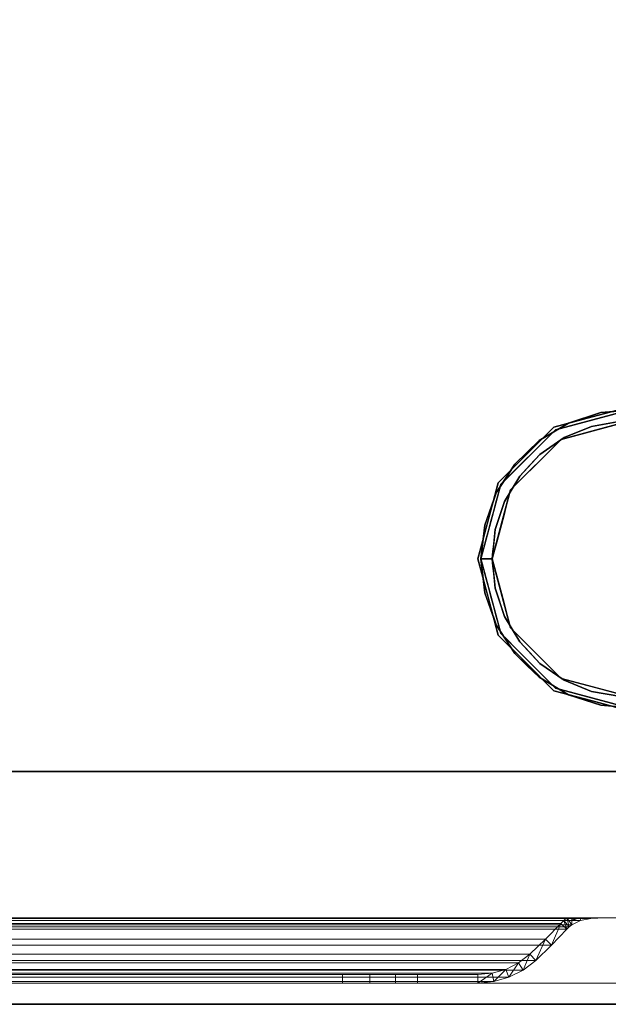
# Model space of a CAD drawing. Units: millimetres. Extents: x -1 to 2254, y -935 to 14.
# Drawn here: x 1126 to 1266, y -700 to -467 of the extents above; entities that cross this region are included whole.
import ezdxf

# ---------------------------------------------------------------- set-up
doc = ezdxf.new("R2010")
doc.units = ezdxf.units.MM
doc.linetypes.add('NASCOSTA', pattern=[9.525, 6.35, -3.175])
for name, color, linetype in [('IQ_200_2D', 1, 'Continuous'), ('IQ_200_3D', 1, 'Continuous'), ('IQ_204_2D', 7, 'Continuous'), ('IQ_204_3D', 7, 'Continuous')]:
    doc.layers.add(name, color=color, linetype=linetype)

# ---------------------------------------------------------------- blocks, each defined once
blk = doc.blocks.new('hpp_half_3d')
at = {"layer": 'IQ_200_3D', "lineweight": 9}
mesh = blk.add_polyface(dxfattribs=at)
corners = [(440, -50, 366), (0, -50, 366), (0, 0, 366), (440, 0, 366)]
mesh.append_faces([[corners[k] for k in face] for face in [(0, 1, 2, 3)]])
mesh = blk.add_polyface(dxfattribs=at)
corners = [(440, 0, 366), (0, 0, 366), (0, 0, 675), (440, 0, 675)]
mesh.append_faces([[corners[k] for k in face] for face in [(0, 1, 2, 3)]])
mesh = blk.add_polyface(dxfattribs=at)
corners = [(440, 0, 675), (0, 0, 675), (0, -34.6, 675), (440, -34.6, 675)]
mesh.append_faces([[corners[k] for k in face] for face in [(0, 1, 2, 3)]])
mesh = blk.add_polyface(dxfattribs=at)
corners = [(440, -50, 47), (0, -50, 47), (0, 0, 47), (440, 0, 47)]
mesh.append_faces([[corners[k] for k in face] for face in [(0, 1, 2, 3)]])
mesh = blk.add_polyface(dxfattribs=at)
corners = [(440, 0, 47), (0, 0, 47), (0, 0, 356), (440, 0, 356)]
mesh.append_faces([[corners[k] for k in face] for face in [(0, 1, 2, 3)]])
mesh = blk.add_polyface(dxfattribs=at)
corners = [(440, 0, 356), (0, 0, 356), (0, -34.6, 356), (440, -34.6, 356)]
mesh.append_faces([[corners[k] for k in face] for face in [(0, 1, 2, 3)]])
mesh = blk.add_polyface(dxfattribs=at)
corners = [(440, -34.6, 626.33), (440, -34.6, 675), (0, -34.6, 675), (0, -34.6, 626.33), (48.27, -34.6, 656.6), (47.14, -34.6, 657.73), (44.96, -34.6, 659.62), (42.53, -34.6, 661.17), (39.91, -34.6, 662.35), (400.09, -34.6, 662.35), (397.47, -34.6, 661.17), (395.04, -34.6, 659.62), (392.86, -34.6, 657.73), (391.73, -34.6, 656.6)]
mesh.append_faces([[corners[k] for k in face] for face in [(12, 9, 10, 11)]], dxfattribs={"vtx0": -1})
mesh.append_faces([[corners[k] for k in face] for face in [(13, 0, 9, 12)]], dxfattribs={"vtx0": -1, "vtx1": -1, "vtx2": -1})
mesh.append_faces([[corners[k] for k in face] for face in [(8, 3, 4, 5)]], dxfattribs={"vtx0": -1, "vtx1": -1, "vtx3": -1})
mesh.append_faces([[corners[k] for k in face] for face in [(0, 13, 4, 3), (9, 0, 1)]], dxfattribs={"vtx0": -1, "vtx2": -1})
mesh.append_faces([[corners[k] for k in face] for face in [(2, 3, 8)]], dxfattribs={"vtx1": -1, "vtx2": -1})
mesh.append_faces([[corners[k] for k in face] for face in [(1, 2, 8, 9)]], dxfattribs={"vtx1": -1, "vtx3": -1})
mesh.append_faces([[corners[k] for k in face] for face in [(5, 6, 7, 8)]], dxfattribs={"vtx3": -1})
mesh = blk.add_polyface(dxfattribs=at)
corners = [(440, -34.6, 307.33), (440, -34.6, 356), (0, -34.6, 356), (0, -34.6, 307.33), (48.27, -34.6, 337.6), (47.14, -34.6, 338.73), (44.96, -34.6, 340.62), (42.53, -34.6, 342.17), (39.91, -34.6, 343.35), (400.09, -34.6, 343.35), (397.47, -34.6, 342.17), (395.04, -34.6, 340.62), (392.86, -34.6, 338.73), (391.73, -34.6, 337.6)]
mesh.append_faces([[corners[k] for k in face] for face in [(12, 9, 10, 11)]], dxfattribs={"vtx0": -1})
mesh.append_faces([[corners[k] for k in face] for face in [(13, 0, 9, 12)]], dxfattribs={"vtx0": -1, "vtx1": -1, "vtx2": -1})
mesh.append_faces([[corners[k] for k in face] for face in [(8, 3, 4, 5)]], dxfattribs={"vtx0": -1, "vtx1": -1, "vtx3": -1})
mesh.append_faces([[corners[k] for k in face] for face in [(0, 13, 4, 3), (9, 0, 1)]], dxfattribs={"vtx0": -1, "vtx2": -1})
mesh.append_faces([[corners[k] for k in face] for face in [(2, 3, 8)]], dxfattribs={"vtx1": -1, "vtx2": -1})
mesh.append_faces([[corners[k] for k in face] for face in [(1, 2, 8, 9)]], dxfattribs={"vtx1": -1, "vtx3": -1})
mesh.append_faces([[corners[k] for k in face] for face in [(5, 6, 7, 8)]], dxfattribs={"vtx3": -1})
mesh = blk.add_polyface(dxfattribs=at)
corners = [(440, -34.6, 626.33), (0, -34.6, 626.33), (0, -50, 568.83), (440, -50, 568.83)]
mesh.append_faces([[corners[k] for k in face] for face in [(0, 1, 2, 3)]])
mesh = blk.add_polyface(dxfattribs=at)
corners = [(440, -34.6, 307.33), (0, -34.6, 307.33), (0, -50, 249.83), (440, -50, 249.83)]
mesh.append_faces([[corners[k] for k in face] for face in [(0, 1, 2, 3)]])
mesh = blk.add_polyface(dxfattribs=at)
corners = [(48.27, -37.26, 656.6), (391.73, -37.26, 656.6), (392.27, -36.73, 657.14), (392.86, -36.25, 657.73), (394.95, -35.22, 659.55), (397.4, -34.74, 661.13), (400.09, -34.6, 662.35), (39.91, -34.6, 662.35), (42.6, -34.74, 661.13), (45.05, -35.22, 659.55), (47.14, -36.25, 657.73), (47.73, -36.73, 657.14)]
mesh.append_faces([[corners[k] for k in face] for face in [(8, 5, 6, 7)]], dxfattribs={"vtx0": -1})
mesh.append_faces([[corners[k] for k in face] for face in [(9, 4, 5, 8), (4, 9, 10, 3), (11, 2, 3, 10)]], dxfattribs={"vtx0": -1, "vtx2": -1})
mesh.append_faces([[corners[k] for k in face] for face in [(0, 1, 2, 11)]], dxfattribs={"vtx2": -1})
mesh = blk.add_polyface(dxfattribs=at)
corners = [(48.27, -37.26, 337.6), (391.73, -37.26, 337.6), (392.27, -36.73, 338.14), (392.86, -36.25, 338.73), (394.95, -35.22, 340.55), (397.4, -34.74, 342.13), (400.09, -34.6, 343.35), (39.91, -34.6, 343.35), (42.6, -34.74, 342.13), (45.05, -35.22, 340.55), (47.14, -36.25, 338.73), (47.73, -36.73, 338.14)]
mesh.append_faces([[corners[k] for k in face] for face in [(8, 5, 6, 7)]], dxfattribs={"vtx0": -1})
mesh.append_faces([[corners[k] for k in face] for face in [(9, 4, 5, 8), (4, 9, 10, 3), (11, 2, 3, 10)]], dxfattribs={"vtx0": -1, "vtx2": -1})
mesh.append_faces([[corners[k] for k in face] for face in [(0, 1, 2, 11)]], dxfattribs={"vtx2": -1})
mesh = blk.add_polyface(dxfattribs=at)
corners = [(390.27, -35.89, 655.14), (49.73, -35.89, 655.14), (49.03, -35.21, 655.84), (48.27, -34.6, 656.6), (391.73, -34.6, 656.6), (390.97, -35.21, 655.84)]
mesh.append_faces([[corners[k] for k in face] for face in [(0, 1, 2, 5), (3, 4, 5, 2)]], dxfattribs={"vtx2": -1})
mesh = blk.add_polyface(dxfattribs=at)
corners = [(390.27, -35.89, 336.14), (49.73, -35.89, 336.14), (49.03, -35.21, 336.84), (48.27, -34.6, 337.6), (391.73, -34.6, 337.6), (390.97, -35.21, 336.84)]
mesh.append_faces([[corners[k] for k in face] for face in [(0, 1, 2, 5), (3, 4, 5, 2)]], dxfattribs={"vtx2": -1})
mesh = blk.add_polyface(dxfattribs=at)
corners = [(391.73, -34.6, 656.6), (392.86, -34.6, 657.73), (392.86, -36.25, 657.73), (392.27, -36.73, 657.14), (391.73, -37.26, 656.6), (388.11, -41.01, 652.98), (384.36, -44.62, 649.23), (381.4, -46.91, 646.27), (378.05, -48.61, 642.92), (374.45, -49.65, 639.32), (370.72, -50, 635.59), (356.42, -50, 621.29), (356.42, -48, 621.29), (370.72, -48, 635.59), (374.08, -47.68, 638.95), (377.32, -46.75, 642.19), (380.33, -45.22, 645.2), (383, -43.16, 647.87), (386.7, -39.59, 651.57), (390.27, -35.89, 655.14), (390.97, -35.21, 655.84)]
mesh.append_faces([[corners[k] for k in face] for face in [(17, 7, 16), (3, 0, 2), (0, 3, 20), (18, 6, 17), (7, 17, 6)]], dxfattribs={"vtx0": -1, "vtx1": -1})
mesh.append_faces([[corners[k] for k in face] for face in [(15, 8, 9), (8, 15, 16), (10, 13, 14), (14, 9, 10), (19, 4, 5)]], dxfattribs={"vtx0": -1, "vtx2": -1})
mesh.append_faces([[corners[k] for k in face] for face in [(7, 8, 16), (14, 15, 9), (3, 4, 20), (5, 6, 18), (18, 19, 5), (19, 20, 4)]], dxfattribs={"vtx1": -1, "vtx2": -1})
mesh.append_faces([[corners[k] for k in face] for face in [(0, 1, 2)]], dxfattribs={"vtx2": -1})
mesh.append_faces([[corners[k] for k in face] for face in [(10, 11, 12, 13)]], dxfattribs={"vtx3": -1})
mesh = blk.add_polyface(dxfattribs=at)
corners = [(391.73, -34.6, 337.6), (392.86, -34.6, 338.73), (392.86, -36.25, 338.73), (392.27, -36.73, 338.14), (391.73, -37.26, 337.6), (388.11, -41.01, 333.98), (384.36, -44.62, 330.23), (381.4, -46.91, 327.27), (378.05, -48.61, 323.92), (374.45, -49.65, 320.32), (370.72, -50, 316.59), (356.42, -50, 302.29), (356.42, -48, 302.29), (370.72, -48, 316.59), (374.08, -47.68, 319.95), (377.32, -46.75, 323.19), (380.33, -45.22, 326.2), (383, -43.16, 328.87), (386.7, -39.59, 332.57), (390.27, -35.89, 336.14), (390.97, -35.21, 336.84)]
mesh.append_faces([[corners[k] for k in face] for face in [(17, 7, 16), (3, 0, 2), (0, 3, 20), (7, 17, 6)]], dxfattribs={"vtx0": -1, "vtx1": -1})
mesh.append_faces([[corners[k] for k in face] for face in [(15, 8, 9), (8, 15, 16), (10, 13, 14), (14, 9, 10), (6, 17, 18, 5)]], dxfattribs={"vtx0": -1, "vtx2": -1})
mesh.append_faces([[corners[k] for k in face] for face in [(7, 8, 16), (14, 15, 9), (3, 4, 20), (18, 19, 5)]], dxfattribs={"vtx1": -1, "vtx2": -1})
mesh.append_faces([[corners[k] for k in face] for face in [(4, 5, 19, 20)]], dxfattribs={"vtx1": -1, "vtx3": -1})
mesh.append_faces([[corners[k] for k in face] for face in [(0, 1, 2)]], dxfattribs={"vtx2": -1})
mesh.append_faces([[corners[k] for k in face] for face in [(10, 11, 12, 13)]], dxfattribs={"vtx3": -1})
mesh = blk.add_polyface(dxfattribs=at)
corners = [(392.86, -34.6, 657.73), (395.04, -34.6, 659.62), (397.47, -34.6, 661.17), (400.09, -34.6, 662.35), (397.4, -34.74, 661.13), (394.95, -35.22, 659.55), (392.86, -36.25, 657.73), (399, -34.66, 661.86), (392.86, -35.09, 657.73), (398.98, -34.6, 661.85)]
mesh.append_faces([[corners[k] for k in face] for face in [(1, 8, 0), (8, 5, 6)]], dxfattribs={"vtx0": -1})
mesh.append_faces([[corners[k] for k in face] for face in [(5, 8, 1)]], dxfattribs={"vtx0": -1, "vtx1": -1, "vtx2": -1})
mesh.append_faces([[corners[k] for k in face] for face in [(7, 2, 9)]], dxfattribs={"vtx0": -1, "vtx2": -1})
mesh.append_faces([[corners[k] for k in face] for face in [(1, 2, 4), (7, 4, 2), (4, 5, 1)]], dxfattribs={"vtx1": -1, "vtx2": -1})
mesh.append_faces([[corners[k] for k in face] for face in [(9, 3, 7)]], dxfattribs={"vtx2": -1})
mesh = blk.add_polyface(dxfattribs=at)
corners = [(392.86, -34.6, 338.73), (395.04, -34.6, 340.62), (397.47, -34.6, 342.17), (400.09, -34.6, 343.35), (397.4, -34.74, 342.13), (394.95, -35.22, 340.55), (392.86, -36.25, 338.73), (399, -34.66, 342.86), (392.86, -35.09, 338.73), (398.98, -34.6, 342.85)]
mesh.append_faces([[corners[k] for k in face] for face in [(1, 8, 0), (8, 5, 6)]], dxfattribs={"vtx0": -1})
mesh.append_faces([[corners[k] for k in face] for face in [(5, 8, 1)]], dxfattribs={"vtx0": -1, "vtx1": -1, "vtx2": -1})
mesh.append_faces([[corners[k] for k in face] for face in [(7, 2, 9)]], dxfattribs={"vtx0": -1, "vtx2": -1})
mesh.append_faces([[corners[k] for k in face] for face in [(1, 2, 4), (7, 4, 2), (4, 5, 1)]], dxfattribs={"vtx1": -1, "vtx2": -1})
mesh.append_faces([[corners[k] for k in face] for face in [(9, 3, 7)]], dxfattribs={"vtx2": -1})
mesh = blk.add_polyface(dxfattribs=at)
corners = [(383, -43.16, 647.87), (57, -43.16, 647.87), (53.3, -39.59, 651.57), (49.73, -35.89, 655.14), (390.27, -35.89, 655.14), (386.7, -39.59, 651.57)]
mesh.append_faces([[corners[k] for k in face] for face in [(0, 1, 2, 5), (3, 4, 5, 2)]], dxfattribs={"vtx2": -1})
mesh = blk.add_polyface(dxfattribs=at)
corners = [(383, -43.16, 328.87), (57, -43.16, 328.87), (53.3, -39.59, 332.57), (49.73, -35.89, 336.14), (390.27, -35.89, 336.14), (386.7, -39.59, 332.57)]
mesh.append_faces([[corners[k] for k in face] for face in [(0, 1, 2, 5), (3, 4, 5, 2)]], dxfattribs={"vtx2": -1})
mesh = blk.add_polyface(dxfattribs=at)
corners = [(391.73, -37.26, 656.6), (48.27, -37.26, 656.6), (51.89, -41.01, 652.98), (55.64, -44.62, 649.23), (384.36, -44.62, 649.23), (388.11, -41.01, 652.98)]
mesh.append_faces([[corners[k] for k in face] for face in [(0, 1, 2, 5), (3, 4, 5, 2)]], dxfattribs={"vtx2": -1})
mesh = blk.add_polyface(dxfattribs=at)
corners = [(391.73, -37.26, 337.6), (48.27, -37.26, 337.6), (51.89, -41.01, 333.98), (55.64, -44.62, 330.23), (384.36, -44.62, 330.23), (388.11, -41.01, 333.98)]
mesh.append_faces([[corners[k] for k in face] for face in [(0, 1, 2, 5), (3, 4, 5, 2)]], dxfattribs={"vtx2": -1})
mesh = blk.add_polyface(dxfattribs=at)
corners = [(370.72, -48, 635.59), (69.28, -48, 635.59), (65.92, -47.68, 638.95), (62.68, -46.75, 642.19), (59.67, -45.22, 645.2), (57, -43.16, 647.87), (383, -43.16, 647.87), (380.33, -45.22, 645.2), (377.32, -46.75, 642.19), (374.08, -47.68, 638.95)]
mesh.append_faces([[corners[k] for k in face] for face in [(2, 9, 0, 1)]], dxfattribs={"vtx0": -1})
mesh.append_faces([[corners[k] for k in face] for face in [(9, 2, 3, 8), (4, 7, 8, 3)]], dxfattribs={"vtx0": -1, "vtx2": -1})
mesh.append_faces([[corners[k] for k in face] for face in [(5, 6, 7, 4)]], dxfattribs={"vtx2": -1})
mesh = blk.add_polyface(dxfattribs=at)
corners = [(370.72, -48, 316.59), (69.28, -48, 316.59), (65.92, -47.68, 319.95), (62.68, -46.75, 323.19), (59.67, -45.22, 326.2), (57, -43.16, 328.87), (383, -43.16, 328.87), (380.33, -45.22, 326.2), (377.32, -46.75, 323.19), (374.08, -47.68, 319.95)]
mesh.append_faces([[corners[k] for k in face] for face in [(2, 9, 0, 1)]], dxfattribs={"vtx0": -1})
mesh.append_faces([[corners[k] for k in face] for face in [(9, 2, 3, 8), (4, 7, 8, 3)]], dxfattribs={"vtx0": -1, "vtx2": -1})
mesh.append_faces([[corners[k] for k in face] for face in [(5, 6, 7, 4)]], dxfattribs={"vtx2": -1})
mesh = blk.add_polyface(dxfattribs=at)
corners = [(384.36, -44.62, 649.23), (55.64, -44.62, 649.23), (58.6, -46.91, 646.27), (61.95, -48.61, 642.92), (65.55, -49.65, 639.32), (69.28, -50, 635.59), (370.72, -50, 635.59), (374.45, -49.65, 639.32), (378.05, -48.61, 642.92), (381.4, -46.91, 646.27)]
mesh.append_faces([[corners[k] for k in face] for face in [(7, 4, 5, 6)]], dxfattribs={"vtx0": -1})
mesh.append_faces([[corners[k] for k in face] for face in [(9, 2, 3, 8), (4, 7, 8, 3)]], dxfattribs={"vtx0": -1, "vtx2": -1})
mesh.append_faces([[corners[k] for k in face] for face in [(0, 1, 2, 9)]], dxfattribs={"vtx2": -1})
mesh = blk.add_polyface(dxfattribs=at)
corners = [(384.36, -44.62, 330.23), (55.64, -44.62, 330.23), (58.6, -46.91, 327.27), (61.95, -48.61, 323.92), (65.55, -49.65, 320.32), (69.28, -50, 316.59), (370.72, -50, 316.59), (374.45, -49.65, 320.32), (378.05, -48.61, 323.92), (381.4, -46.91, 327.27)]
mesh.append_faces([[corners[k] for k in face] for face in [(7, 4, 5, 6)]], dxfattribs={"vtx0": -1})
mesh.append_faces([[corners[k] for k in face] for face in [(9, 2, 3, 8), (4, 7, 8, 3)]], dxfattribs={"vtx0": -1, "vtx2": -1})
mesh.append_faces([[corners[k] for k in face] for face in [(0, 1, 2, 9)]], dxfattribs={"vtx2": -1})
mesh = blk.add_polyface(dxfattribs=at)
corners = [(338.74, -48, 613.97), (101.26, -48, 613.97), (94.79, -48, 614.82), (88.76, -48, 617.32), (83.58, -48, 621.29), (69.28, -48, 635.59), (370.72, -48, 635.59), (356.42, -48, 621.29), (351.24, -48, 617.32), (345.21, -48, 614.82)]
mesh.append_faces([[corners[k] for k in face] for face in [(4, 2, 3)]], dxfattribs={"vtx0": -1})
mesh.append_faces([[corners[k] for k in face] for face in [(1, 5, 0)]], dxfattribs={"vtx0": -1, "vtx1": -1})
mesh.append_faces([[corners[k] for k in face] for face in [(6, 7, 0, 5)]], dxfattribs={"vtx1": -1, "vtx2": -1})
mesh.append_faces([[corners[k] for k in face] for face in [(1, 2, 4, 5)]], dxfattribs={"vtx1": -1, "vtx3": -1})
mesh.append_faces([[corners[k] for k in face] for face in [(8, 9, 0, 7)]], dxfattribs={"vtx2": -1})
mesh = blk.add_polyface(dxfattribs=at)
corners = [(338.74, -48, 294.97), (101.26, -48, 294.97), (94.79, -48, 295.82), (88.76, -48, 298.32), (83.58, -48, 302.29), (69.28, -48, 316.59), (370.72, -48, 316.59), (356.42, -48, 302.29), (351.24, -48, 298.32), (345.21, -48, 295.82)]
mesh.append_faces([[corners[k] for k in face] for face in [(4, 2, 3)]], dxfattribs={"vtx0": -1})
mesh.append_faces([[corners[k] for k in face] for face in [(1, 5, 0)]], dxfattribs={"vtx0": -1, "vtx1": -1})
mesh.append_faces([[corners[k] for k in face] for face in [(6, 7, 0, 5)]], dxfattribs={"vtx1": -1, "vtx2": -1})
mesh.append_faces([[corners[k] for k in face] for face in [(1, 2, 4, 5)]], dxfattribs={"vtx1": -1, "vtx3": -1})
mesh.append_faces([[corners[k] for k in face] for face in [(8, 9, 0, 7)]], dxfattribs={"vtx2": -1})
mesh = blk.add_polyface(dxfattribs=at)
corners = [(338.74, -48, 613.97), (338.74, -50, 613.97), (101.26, -50, 613.97), (101.26, -48, 613.97)]
mesh.append_faces([[corners[k] for k in face] for face in [(0, 1, 2, 3)]])
mesh = blk.add_polyface(dxfattribs=at)
corners = [(338.74, -48, 294.97), (338.74, -50, 294.97), (101.26, -50, 294.97), (101.26, -48, 294.97)]
mesh.append_faces([[corners[k] for k in face] for face in [(0, 1, 2, 3)]])
mesh = blk.add_polyface(dxfattribs=at)
corners = [(356.42, -48, 621.29), (356.42, -50, 621.29), (351.24, -50, 617.32), (345.21, -50, 614.82), (338.74, -50, 613.97), (338.74, -48, 613.97), (345.21, -48, 614.82), (351.24, -48, 617.32)]
mesh.append_faces([[corners[k] for k in face] for face in [(6, 3, 4, 5)]], dxfattribs={"vtx0": -1})
mesh.append_faces([[corners[k] for k in face] for face in [(7, 2, 3, 6)]], dxfattribs={"vtx0": -1, "vtx2": -1})
mesh.append_faces([[corners[k] for k in face] for face in [(0, 1, 2, 7)]], dxfattribs={"vtx2": -1})
mesh = blk.add_polyface(dxfattribs=at)
corners = [(356.42, -48, 302.29), (356.42, -50, 302.29), (351.24, -50, 298.32), (345.21, -50, 295.82), (338.74, -50, 294.97), (338.74, -48, 294.97), (345.21, -48, 295.82), (351.24, -48, 298.32)]
mesh.append_faces([[corners[k] for k in face] for face in [(6, 3, 4, 5)]], dxfattribs={"vtx0": -1})
mesh.append_faces([[corners[k] for k in face] for face in [(7, 2, 3, 6)]], dxfattribs={"vtx0": -1, "vtx2": -1})
mesh.append_faces([[corners[k] for k in face] for face in [(0, 1, 2, 7)]], dxfattribs={"vtx2": -1})
mesh = blk.add_polyface(dxfattribs=at)
corners = [(440, -50, 568.83), (0, -50, 568.83), (0, -50, 366), (440, -50, 366)]
mesh.append_faces([[corners[k] for k in face] for face in [(0, 1, 2, 3)]])
mesh = blk.add_polyface(dxfattribs=at)
corners = [(440, -50, 249.83), (0, -50, 249.83), (0, -50, 47), (440, -50, 47)]
mesh.append_faces([[corners[k] for k in face] for face in [(0, 1, 2, 3)]])
mesh = blk.add_polyface(dxfattribs=at)
corners = [(370.72, -50, 635.59), (69.28, -50, 635.59), (83.58, -50, 621.29), (88.76, -50, 617.32), (94.79, -50, 614.82), (101.26, -50, 613.97), (338.74, -50, 613.97), (345.21, -50, 614.82), (351.24, -50, 617.32), (356.42, -50, 621.29)]
mesh.append_faces([[corners[k] for k in face] for face in [(6, 9, 0, 5)]], dxfattribs={"vtx0": -1, "vtx2": -1})
mesh.append_faces([[corners[k] for k in face] for face in [(1, 2, 5, 0)]], dxfattribs={"vtx1": -1, "vtx2": -1})
mesh.append_faces([[corners[k] for k in face] for face in [(7, 8, 9, 6), (3, 4, 5, 2)]], dxfattribs={"vtx2": -1})
mesh = blk.add_polyface(dxfattribs=at)
corners = [(370.72, -50, 316.59), (69.28, -50, 316.59), (83.58, -50, 302.29), (88.76, -50, 298.32), (94.79, -50, 295.82), (101.26, -50, 294.97), (338.74, -50, 294.97), (345.21, -50, 295.82), (351.24, -50, 298.32), (356.42, -50, 302.29)]
mesh.append_faces([[corners[k] for k in face] for face in [(6, 9, 0, 5)]], dxfattribs={"vtx0": -1, "vtx2": -1})
mesh.append_faces([[corners[k] for k in face] for face in [(1, 2, 5, 0)]], dxfattribs={"vtx1": -1, "vtx2": -1})
mesh.append_faces([[corners[k] for k in face] for face in [(7, 8, 9, 6), (3, 4, 5, 2)]], dxfattribs={"vtx2": -1})

msp = doc.modelspace()

# ---------------------------------------------------------------- linework, layer by layer
at = {"layer": 'IQ_200_2D'}
msp.add_lwpolyline([(0, 0), (2253, 0), (2253, -700), (0, -700)], close=True, dxfattribs=at)
at = {"layer": 'IQ_200_3D'}
for points in [[(2253, -700, 855), (0, -700, 855), (0, 0, 855), (2253, 0, 855)], [(2253, 0, 905), (0, 0, 905), (0, -700, 905), (2253, -700, 905)], [(2251, -645, 155), (2, -645, 155), (2, 0, 155), (2251, 0, 155)], [(2253, -700, 905), (0, -700, 905), (0, -700, 855), (2253, -700, 855)]]:
    msp.add_3dface(points, dxfattribs=at)
for points, invisible_edges in [([(27, -645, 203), (2, -645, 203), (2, -645, 155), (2251, -645, 155)], 8), ([(2251, -645, 155), (2251, -645, 203), (2226, -645, 203), (27, -645, 203)], 12), ([(2226, -645, 203), (2226, -645, 855), (27, -645, 855), (27, -645, 203)], 8), ([(2226, -645, 203), (2226, -645, 855), (27, -645, 855), (27, -645, 203)], 4)]:
    msp.add_3dface(points, dxfattribs=dict(at, invisible_edges=invisible_edges))
at = {"layer": 'IQ_204_2D', "linetype": 'NASCOSTA', "ltscale": 10}
msp.add_line((2, -645), (2251, -645), dxfattribs=at)
at = {"layer": 'IQ_204_2D', "color": 7, "linetype": 'NASCOSTA', "ltscale": 10}
msp.add_lwpolyline([(2, 0), (2251, 0), (2251, -645), (2, -645)], close=True, dxfattribs=at)
at = {"layer": 'IQ_204_3D'}
for points, invisible_edges in [([(1270.65, -559.6, 116.94), (1253.03, -564.32, 116.94), (1254.36, -566.62, 116.94), (1270.65, -562.25, 116.94)], 10), ([(1256.07, -562.75, 90.46), (1261.84, -561.96, 116.94), (1263.73, -560.28, 82.81)], 3), ([(1256.07, -562.75, 90.46), (1263.73, -560.28, 82.81), (1261.57, -563.54, 84.96)], 14), ([(1263.73, -560.28, 82.81), (1268.45, -562.33, 78.09), (1261.57, -563.54, 84.96)], 13), ([(1270.65, -558.89, 155), (1270.65, -558.89, 117.11), (1261.66, -561.29, 117.11), (1261.66, -561.29, 155)], 5), ([(1263.73, -560.28, 82.81), (1261.84, -561.96, 116.94), (1270.65, -559.6, 116.94)], 13), ([(1271.75, -559.62, 74.79), (1263.73, -560.28, 82.81), (1270.65, -559.6, 116.94)], 14), ([(1271.75, -559.62, 74.79), (1268.45, -562.33, 78.09), (1263.73, -560.28, 82.81)], 3), ([(1252.67, -563.7, 117.11), (1252.67, -563.7, 155), (1261.66, -561.29, 155), (1261.66, -561.29, 117.11)], 5), ([(1256.07, -562.75, 90.46), (1253.03, -564.32, 116.94), (1261.84, -561.96, 116.94)], 13), ([(1261.57, -563.54, 84.96), (1268.45, -562.33, 78.09), (1262.5, -564.43, 116.94)], 14), ([(1268.45, -562.33, 78.09), (1270.65, -562.25, 116.94), (1262.5, -564.43, 116.94)], 13), ([(1242.43, -578.54, 116.94), (1254.36, -566.62, 116.94), (1253.03, -564.32, 116.94), (1240.14, -577.21, 116.94)], 10), ([(1246.1, -570.28, 155), (1252.67, -563.7, 155), (1252.67, -563.7, 117.11), (1246.1, -570.28, 117.11)], 10), ([(1249.18, -566.9, 97.36), (1253.03, -564.32, 116.94), (1256.07, -562.75, 90.46)], 3), ([(1256.07, -562.75, 90.46), (1255.11, -566.19, 91.42), (1249.18, -566.9, 97.36)], 3), ([(1249.81, -567.54, 116.94), (1253.03, -564.32, 116.94), (1249.18, -566.9, 97.36)], 14), ([(1255.11, -566.19, 91.42), (1262.5, -564.43, 116.94), (1254.36, -566.62, 116.94)], 13), ([(1261.57, -563.54, 84.96), (1255.11, -566.19, 91.42), (1256.07, -562.75, 90.46)], 14), ([(1261.57, -563.54, 84.96), (1262.5, -564.43, 116.94), (1255.11, -566.19, 91.42)], 3), ([(1249.18, -566.9, 97.36), (1249.37, -570.16, 97.17), (1243.4, -572.49, 103.14)], 3), ([(1246.29, -569.69, 100.25), (1249.81, -567.54, 116.94), (1249.18, -566.9, 97.36)], 3), ([(1255.11, -566.19, 91.42), (1249.37, -570.16, 97.17), (1249.18, -566.9, 97.36)], 14), ([(1255.11, -566.19, 91.42), (1251.38, -569.6, 116.94), (1249.37, -570.16, 97.17)], 3), ([(1254.36, -566.62, 116.94), (1251.38, -569.6, 116.94), (1255.11, -566.19, 91.42)], 14), ([(1249.81, -567.54, 116.94), (1246.29, -569.69, 100.25), (1246.58, -570.77, 116.94)], 3), ([(1251.38, -569.6, 116.94), (1248.4, -572.58, 116.94), (1249.37, -570.16, 97.17)], 14), ([(1246.1, -570.28, 117.11), (1239.52, -576.86, 117.11), (1239.52, -576.86, 155), (1246.1, -570.28, 155)], 10), ([(1243.4, -572.49, 103.14), (1243.36, -573.99, 116.94), (1246.58, -570.77, 116.94)], 13), ([(1243.4, -572.49, 103.14), (1246.58, -570.77, 116.94), (1246.29, -569.69, 100.25)], 3), ([(1244.6, -575.26, 101.94), (1243.4, -572.49, 103.14), (1249.37, -570.16, 97.17)], 3), ([(1246.98, -572.71, 99.55), (1249.37, -570.16, 97.17), (1248.4, -572.58, 116.94)], 14), ([(1239.04, -579.26, 107.49), (1243.4, -572.49, 103.14), (1244.6, -575.26, 101.94)], 14), ([(1241.22, -575.88, 105.32), (1243.36, -573.99, 116.94), (1243.4, -572.49, 103.14)], 3), ([(1243.36, -573.99, 116.94), (1241.22, -575.88, 105.32), (1241.75, -575.6, 116.94)], 3), ([(1244.6, -575.26, 101.94), (1246.98, -572.71, 99.55), (1245.42, -575.56, 116.94)], 14), ([(1246.98, -572.71, 99.55), (1248.4, -572.58, 116.94), (1245.42, -575.56, 116.94)], 13), ([(1244.6, -575.26, 101.94), (1241.03, -581.26, 105.51), (1239.04, -579.26, 107.49)], 14), ([(1241.22, -575.88, 105.32), (1239.04, -579.26, 107.49), (1240.14, -577.21, 116.94)], 14), ([(1241.22, -575.88, 105.32), (1240.14, -577.21, 116.94), (1241.75, -575.6, 116.94)], 13), ([(1242.43, -578.54, 116.94), (1242.81, -578.26, 103.72), (1245.42, -575.56, 116.94)], 3), ([(1244.6, -575.26, 101.94), (1245.42, -575.56, 116.94), (1242.81, -578.26, 103.72)], 3), ([(1238.07, -594.83, 116.94), (1242.43, -578.54, 116.94), (1240.14, -577.21, 116.94), (1235.42, -594.83, 116.94)], 2), ([(1239.52, -576.86, 117.11), (1236.92, -586.55, 117.11), (1237.11, -585.84, 155)], 14), ([(1239.52, -576.86, 117.11), (1237.11, -585.84, 155), (1239.52, -576.86, 155)], 13), ([(1239.55, -579.41, 116.94), (1240.14, -577.21, 116.94), (1239.04, -579.26, 107.49)], 14), ([(1242.81, -578.26, 103.72), (1242.43, -578.54, 116.94), (1241.03, -581.26, 105.51)], 3), ([(1241.03, -581.26, 105.51), (1242.43, -578.54, 116.94), (1241.34, -582.61, 116.94)], 13), ([(1236.33, -586.83, 110.2), (1239.04, -579.26, 107.49), (1241.03, -581.26, 105.51)], 14), ([(1238.96, -581.62, 116.94), (1238.37, -581.15, 108.17), (1237.69, -583.05, 108.85)], 13), ([(1238.37, -581.15, 108.17), (1239.55, -579.41, 116.94), (1239.04, -579.26, 107.49)], 3), ([(1239.55, -579.41, 116.94), (1238.37, -581.15, 108.17), (1238.96, -581.62, 116.94)], 3), ([(1241.03, -581.26, 105.51), (1238.82, -587.89, 107.72), (1236.33, -586.83, 110.2)], 14), ([(1237.01, -584.94, 109.52), (1238.37, -583.82, 116.94), (1237.69, -583.05, 108.85)], 3), ([(1238.37, -583.82, 116.94), (1238.96, -581.62, 116.94), (1237.69, -583.05, 108.85)], 14), ([(1241.03, -581.26, 105.51), (1241.34, -582.61, 116.94), (1239.92, -584.57, 106.61)], 3), ([(1240.8, -584.65, 116.94), (1239.92, -584.57, 106.61), (1241.34, -582.61, 116.94)], 3), ([(1236.92, -586.55, 117.11), (1234.7, -594.83, 155), (1237.11, -585.84, 155)], 13), ([(1237.78, -586.02, 116.94), (1237.01, -584.94, 109.52), (1236.33, -586.83, 110.2)], 13), ([(1238.37, -583.82, 116.94), (1237.01, -584.94, 109.52), (1237.78, -586.02, 116.94)], 3), ([(1239.92, -584.57, 106.61), (1240.8, -584.65, 116.94), (1239.37, -586.23, 107.17)], 3), ([(1240.25, -586.68, 116.94), (1239.37, -586.23, 107.17), (1240.8, -584.65, 116.94)], 3), ([(1234.7, -594.83, 155), (1236.92, -586.55, 117.11), (1234.7, -594.83, 117.11)], 1), ([(1235.42, -594.83, 111.12), (1236.33, -586.83, 110.2), (1238.07, -594.83, 108.47)], 14), ([(1237.19, -588.22, 116.94), (1236.33, -586.83, 110.2), (1236.1, -588.83, 110.43)], 13), ([(1236.1, -588.83, 110.43), (1236.6, -590.42, 116.94), (1237.19, -588.22, 116.94)], 13), ([(1236.33, -586.83, 110.2), (1237.19, -588.22, 116.94), (1237.78, -586.02, 116.94)], 13), ([(1238.07, -594.83, 108.47), (1236.33, -586.83, 110.2), (1238.82, -587.89, 107.72)], 3), ([(1238.44, -591.36, 108.09), (1238.82, -587.89, 107.72), (1239.16, -590.76, 116.94)], 14), ([(1240.25, -586.68, 116.94), (1238.82, -587.89, 107.72), (1239.37, -586.23, 107.17)], 13), ([(1240.25, -586.68, 116.94), (1239.71, -588.72, 116.94), (1238.82, -587.89, 107.72)], 14), ([(1239.71, -588.72, 116.94), (1239.16, -590.76, 116.94), (1238.82, -587.89, 107.72)], 14), ([(1236.6, -590.42, 116.94), (1236.1, -588.83, 110.43), (1235.88, -590.83, 110.66)], 13), ([(1236.6, -590.42, 116.94), (1235.88, -590.83, 110.66), (1236.01, -592.63, 116.94)], 3), ([(1235.65, -592.83, 110.89), (1235.42, -594.83, 116.94), (1236.01, -592.63, 116.94)], 13), ([(1235.42, -594.83, 116.94), (1235.65, -592.83, 110.89), (1235.42, -594.83, 111.12)], 1), ([(1236.01, -592.63, 116.94), (1235.88, -590.83, 110.66), (1235.65, -592.83, 110.89)], 13), ([(1238.62, -592.79, 116.94), (1238.07, -594.83, 116.94), (1238.26, -593.09, 108.28)], 14), ([(1238.26, -593.09, 108.28), (1238.44, -591.36, 108.09), (1238.62, -592.79, 116.94)], 14), ([(1238.62, -592.79, 116.94), (1238.44, -591.36, 108.09), (1239.16, -590.76, 116.94)], 3), ([(1234.7, -594.83, 155), (1236.92, -603.1, 117.11), (1237.11, -603.81, 155)], 3), ([(1234.7, -594.83, 155), (1234.7, -594.83, 117.11), (1236.92, -603.1, 117.11)], 12), ([(1240.14, -612.44, 116.94), (1242.43, -611.11, 116.94), (1238.07, -594.83, 116.94), (1235.42, -594.83, 116.94)], 1), ([(1235.65, -596.83, 110.89), (1235.42, -594.83, 116.94), (1235.42, -594.83, 111.12)], 1), ([(1235.42, -594.83, 116.94), (1235.65, -596.83, 110.89), (1236.01, -597.03, 116.94)], 3), ([(1235.42, -594.83, 111.12), (1238.07, -594.83, 108.47), (1236.33, -602.82, 110.2)], 3), ([(1238.07, -594.83, 108.47), (1238.82, -601.77, 107.72), (1236.33, -602.82, 110.2)], 14), ([(1238.07, -594.83, 108.47), (1238.26, -593.09, 108.28), (1238.07, -594.83, 116.94)], 2), ([(1238.07, -594.83, 108.47), (1238.07, -594.83, 116.94), (1238.26, -596.56, 108.28)], 2), ([(1238.62, -596.86, 116.94), (1238.26, -596.56, 108.28), (1238.07, -594.83, 116.94)], 3), ([(1236.01, -597.03, 116.94), (1235.65, -596.83, 110.89), (1235.88, -598.82, 110.66)], 13), ([(1235.88, -598.82, 110.66), (1236.6, -599.23, 116.94), (1236.01, -597.03, 116.94)], 13), ([(1238.26, -596.56, 108.28), (1238.62, -596.86, 116.94), (1238.44, -598.3, 108.09)], 3), ([(1238.62, -596.86, 116.94), (1239.16, -598.9, 116.94), (1238.44, -598.3, 108.09)], 14), ([(1236.6, -599.23, 116.94), (1235.88, -598.82, 110.66), (1236.1, -600.82, 110.43)], 13), ([(1236.6, -599.23, 116.94), (1236.1, -600.82, 110.43), (1237.19, -601.43, 116.94)], 3), ([(1238.44, -598.3, 108.09), (1239.16, -598.9, 116.94), (1238.82, -601.77, 107.72)], 3), ([(1239.16, -598.9, 116.94), (1239.71, -600.93, 116.94), (1238.82, -601.77, 107.72)], 14), ([(1236.1, -600.82, 110.43), (1236.33, -602.82, 110.2), (1237.19, -601.43, 116.94)], 14), ([(1236.33, -602.82, 110.2), (1237.78, -603.63, 116.94), (1237.19, -601.43, 116.94)], 13), ([(1241.03, -608.39, 105.51), (1236.33, -602.82, 110.2), (1238.82, -601.77, 107.72)], 3), ([(1239.71, -600.93, 116.94), (1240.25, -602.97, 116.94), (1238.82, -601.77, 107.72)], 14), ([(1239.37, -603.42, 107.17), (1238.82, -601.77, 107.72), (1240.25, -602.97, 116.94)], 14), ([(1237.78, -603.63, 116.94), (1236.33, -602.82, 110.2), (1237.01, -604.71, 109.52)], 13), ([(1236.33, -602.82, 110.2), (1241.03, -608.39, 105.51), (1239.04, -610.4, 107.49)], 3), ([(1239.52, -612.8, 117.11), (1237.11, -603.81, 155), (1236.92, -603.1, 117.11)], 3), ([(1237.01, -604.71, 109.52), (1238.37, -605.84, 116.94), (1237.78, -603.63, 116.94)], 13), ([(1239.52, -612.8, 155), (1237.11, -603.81, 155), (1239.52, -612.8, 117.11)], 14), ([(1239.37, -603.42, 107.17), (1240.25, -602.97, 116.94), (1240.8, -605.01, 116.94)], 13), ([(1240.8, -605.01, 116.94), (1239.92, -605.08, 106.61), (1239.37, -603.42, 107.17)], 13), ([(1237.01, -604.71, 109.52), (1237.69, -606.61, 108.85), (1238.37, -605.84, 116.94)], 14), ([(1237.69, -606.61, 108.85), (1238.96, -608.04, 116.94), (1238.37, -605.84, 116.94)], 13), ([(1238.96, -608.04, 116.94), (1237.69, -606.61, 108.85), (1238.37, -608.5, 108.17)], 13), ([(1240.8, -605.01, 116.94), (1241.34, -607.04, 116.94), (1239.92, -605.08, 106.61)], 14), ([(1241.03, -608.39, 105.51), (1239.92, -605.08, 106.61), (1241.34, -607.04, 116.94)], 14), ([(1239.55, -610.24, 116.94), (1238.96, -608.04, 116.94), (1238.37, -608.5, 108.17)], 14), ([(1238.37, -608.5, 108.17), (1239.04, -610.4, 107.49), (1239.55, -610.24, 116.94)], 14), ([(1239.04, -610.4, 107.49), (1241.03, -608.39, 105.51), (1244.6, -614.39, 101.94)], 13), ([(1241.34, -607.04, 116.94), (1242.43, -611.11, 116.94), (1241.03, -608.39, 105.51)], 14), ([(1242.81, -611.39, 103.72), (1241.03, -608.39, 105.51), (1242.43, -611.11, 116.94)], 14), ([(1239.04, -610.4, 107.49), (1240.14, -612.44, 116.94), (1239.55, -610.24, 116.94)], 13), ([(1240.14, -612.44, 116.94), (1239.04, -610.4, 107.49), (1241.22, -613.78, 105.32)], 13), ([(1243.4, -617.16, 103.14), (1239.04, -610.4, 107.49), (1244.6, -614.39, 101.94)], 14), ([(1253.03, -625.34, 116.94), (1254.36, -623.04, 116.94), (1242.43, -611.11, 116.94), (1240.14, -612.44, 116.94)], 5), ([(1245.42, -614.1, 116.94), (1242.81, -611.39, 103.72), (1242.43, -611.11, 116.94)], 3), ([(1242.81, -611.39, 103.72), (1245.42, -614.1, 116.94), (1244.6, -614.39, 101.94)], 3), ([(1239.52, -612.8, 155), (1239.52, -612.8, 117.11), (1246.1, -619.38, 117.11), (1246.1, -619.38, 155)], 5), ([(1241.75, -614.05, 116.94), (1240.14, -612.44, 116.94), (1241.22, -613.78, 105.32)], 14), ([(1241.22, -613.78, 105.32), (1243.36, -615.67, 116.94), (1241.75, -614.05, 116.94)], 13), ([(1243.4, -617.16, 103.14), (1243.36, -615.67, 116.94), (1241.22, -613.78, 105.32)], 3), ([(1243.4, -617.16, 103.14), (1246.58, -618.89, 116.94), (1243.36, -615.67, 116.94)], 13), ([(1244.6, -614.39, 101.94), (1249.37, -619.49, 97.17), (1243.4, -617.16, 103.14)], 14), ([(1244.6, -614.39, 101.94), (1245.42, -614.1, 116.94), (1246.98, -616.94, 99.55)], 3), ([(1248.4, -617.08, 116.94), (1246.98, -616.94, 99.55), (1245.42, -614.1, 116.94)], 3), ([(1246.58, -618.89, 116.94), (1243.4, -617.16, 103.14), (1246.29, -619.96, 100.25)], 13), ([(1243.4, -617.16, 103.14), (1249.37, -619.49, 97.17), (1249.18, -622.76, 97.36)], 3), ([(1246.98, -616.94, 99.55), (1248.4, -617.08, 116.94), (1249.37, -619.49, 97.17)], 3), ([(1248.4, -617.08, 116.94), (1251.38, -620.06, 116.94), (1249.37, -619.49, 97.17)], 14), ([(1246.1, -619.38, 155), (1246.1, -619.38, 117.11), (1252.67, -625.95, 117.11), (1252.67, -625.95, 155)], 5), ([(1249.81, -622.11, 116.94), (1246.58, -618.89, 116.94), (1246.29, -619.96, 100.25)], 14), ([(1249.81, -622.11, 116.94), (1246.29, -619.96, 100.25), (1249.18, -622.76, 97.36)], 13), ([(1255.11, -623.46, 91.42), (1249.18, -622.76, 97.36), (1249.37, -619.49, 97.17)], 3), ([(1249.37, -619.49, 97.17), (1251.38, -620.06, 116.94), (1255.11, -623.46, 91.42)], 3), ([(1251.38, -620.06, 116.94), (1254.36, -623.04, 116.94), (1255.11, -623.46, 91.42)], 14), ([(1249.18, -622.76, 97.36), (1253.03, -625.34, 116.94), (1249.81, -622.11, 116.94)], 13), ([(1249.18, -622.76, 97.36), (1256.07, -626.9, 90.46), (1253.03, -625.34, 116.94)], 14), ([(1249.18, -622.76, 97.36), (1255.11, -623.46, 91.42), (1256.07, -626.9, 90.46)], 3), ([(1254.36, -623.04, 116.94), (1253.03, -625.34, 116.94), (1270.65, -630.06, 116.94), (1270.65, -627.4, 116.94)], 5), ([(1255.11, -623.46, 91.42), (1254.36, -623.04, 116.94), (1262.5, -625.22, 116.94)], 13), ([(1261.84, -627.7, 116.94), (1253.03, -625.34, 116.94), (1256.07, -626.9, 90.46)], 14), ([(1261.57, -626.11, 84.96), (1255.11, -623.46, 91.42), (1262.5, -625.22, 116.94)], 14), ([(1261.57, -626.11, 84.96), (1256.07, -626.9, 90.46), (1255.11, -623.46, 91.42)], 3), ([(1261.57, -626.11, 84.96), (1262.5, -625.22, 116.94), (1268.45, -627.33, 78.09)], 3), ([(1268.45, -627.33, 78.09), (1262.5, -625.22, 116.94), (1270.65, -627.4, 116.94)], 13), ([(1261.66, -628.36, 117.11), (1261.66, -628.36, 155), (1252.67, -625.95, 155), (1252.67, -625.95, 117.11)], 5), ([(1256.07, -626.9, 90.46), (1261.57, -626.11, 84.96), (1263.73, -629.37, 82.81)], 3), ([(1261.84, -627.7, 116.94), (1256.07, -626.9, 90.46), (1263.73, -629.37, 82.81)], 13), ([(1261.57, -626.11, 84.96), (1268.45, -627.33, 78.09), (1263.73, -629.37, 82.81)], 14), ([(1263.73, -629.37, 82.81), (1270.65, -630.06, 116.94), (1261.84, -627.7, 116.94)], 13), ([(1263.73, -629.37, 82.81), (1268.45, -627.33, 78.09), (1271.75, -630.04, 74.79)], 3), ([(1261.66, -628.36, 155), (1261.66, -628.36, 117.11), (1270.65, -630.77, 117.11), (1270.65, -630.77, 155)], 5), ([(1271.75, -630.04, 74.79), (1270.65, -630.06, 116.94), (1263.73, -629.37, 82.81)], 3)]:
    msp.add_3dface(points, dxfattribs=dict(at, invisible_edges=invisible_edges))

# ---------------------------------------------------------------- block references
msp.add_blockref('hpp_half_3d', (864, -645, 155))

doc.saveas('drawing.dxf')
